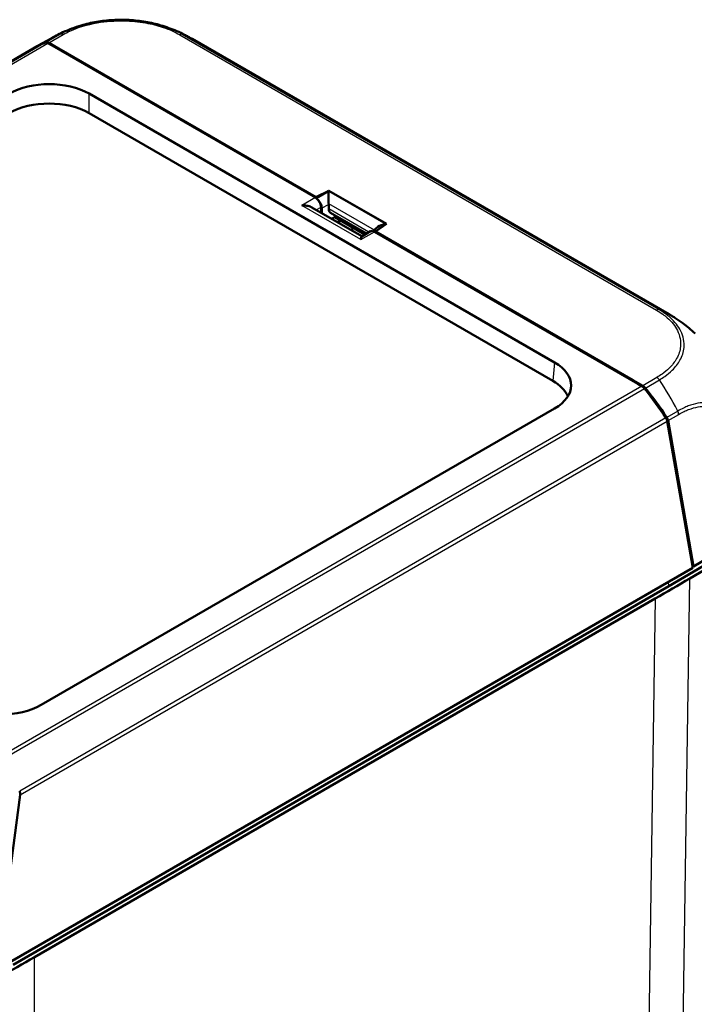
# Model space of a CAD drawing. Units: millimetres. Extents: x 1 to 593, y 1 to 419.
# Drawn here: x 73 to 103, y 41 to 85 of the extents above; entities that cross this region are included whole.
import ezdxf

# ---------------------------------------------------------------- set-up
doc = ezdxf.new("R2010")
doc.units = ezdxf.units.MM
doc.layers.add('Sichtbar (ISO)', color=7, linetype='Continuous', lineweight=50)
doc.layers.add('Sichtbar schmal (ISO)', color=1, linetype='Continuous', lineweight=25)

msp = doc.modelspace()

# ---------------------------------------------------------------- linework, layer by layer
at = {"layer": 'Sichtbar (ISO)'}
for p, q in [((74.28213341, 83.42805439), (74.8501672, 83.75041953)), ((102.17240076, 71.55526707), (81.0876121, 83.72857548)), ((74.23587863, 83.40124784), (45.7993349, 66.98340166)), ((74.89404294, 83.43193018), (74.70956774, 83.53843698)), ((75.18046558, 83.30738881), (74.74481154, 83.55891379)), ((86.53871718, 76.70887437), (74.89404294, 83.43193018)), ((86.56308332, 76.7356314), (75.18046558, 83.30738881)), ((76.5285832, 81.30627382), (97.11364097, 69.42148517)), ((97.03952518, 68.60498859), (76.5285832, 80.44698647)), ((87.13980951, 77.01503082), (86.56308332, 76.7356314)), ((86.56340534, 76.69320889), (86.56308332, 76.7356314)), ((87.13980951, 77.01503082), (86.57587396, 76.68421526)), ((89.68099006, 75.54787954), (87.13980951, 77.01503082)), ((88.59353138, 74.99752199), (86.38893115, 76.27034853)), ((86.78833607, 76.28394899), (86.7920597, 76.03760216)), ((86.82372354, 76.01932103), (86.82200628, 76.24554987)), ((87.12664592, 76.20613424), (87.12679025, 76.42434207)), ((87.20534127, 76.04232807), (88.80426493, 75.11918906)), ((87.47622198, 75.88593502), (87.24705234, 75.77491203)), ((88.73000086, 75.07631268), (87.39546089, 75.84680969)), ((87.5235258, 75.61529001), (87.65999528, 75.6940807)), ((88.10196335, 75.28132893), (88.23843283, 75.36011962)), ((89.29592201, 75.40997824), (89.07490402, 75.23095122)), ((89.19705608, 75.21490652), (89.68099006, 75.54787954)), ((88.97634413, 75.21853903), (88.58907792, 74.99495079)), ((88.66646358, 75.03962942), (88.67945328, 75.10549634)), ((100.79538578, 68.47778291), (89.15071154, 75.20083872)), ((89.19736734, 75.17390199), (89.19705608, 75.21490652)), ((100.57967382, 68.6431491), (89.19705608, 75.21490652)), ((101.0152844, 68.39164921), (100.57967382, 68.6431491)), ((100.97986098, 68.37127611), (100.79538578, 68.47778291)), ((97.11364097, 67.38304117), (74.40726285, 54.27350765)), ((103.23367002, 60.34477681), (102.10006288, 66.82550905)), ((102.13540203, 66.84601403), (103.26248272, 60.40259293)), ((103.26248272, 60.40259293), (105.26625205, 61.5795282)), ((105.01823003, 61.19999558), (102.16285534, 59.52241752)), ((105.25855608, 61.13526192), (103.10501023, 59.87001947)), ((103.23367002, 60.34477681), (72.4557587, 42.57514142)), ((103.21918413, 60.42759138), (103.26248272, 60.40259293)), ((102.16285534, 59.52241752), (73.17301999, 42.78512828)), ((101.56903527, 58.9754512), (74.12039345, 43.12797046)), ((73.48244734, 50.30312101), (72.4557587, 42.57514142))]:
    msp.add_line(p, q, dxfattribs=at)
for centre, major_axis, ratio, start_param, end_param in [((77.3612332, 77.21974731), (-3.71476802, -6.51548982), 0.5737651754, 3.1384819665, 3.1386215133), ((78.64710481, 77.28781642), (-4.59250688, 5.99243804), 0.4692870656, 6.1105218815, 6.2217634075), ((78.68580986, 77.30375316), (-4.5952977, 5.99745599), 0.4685816803, 6.1105888589, 6.2292057382), ((74.74073824, 83.35230913), (-0.15308356, 0.19974793), 0.4692870656, 5.4363652441, 6.1105218815), ((74.77624994, 83.37263127), (0.15318416, -0.19991597), 0.4685795902, 2.2956458216, 2.9689855637), ((74.76323891, 80.28145308), (-2.5, 0), 0.5789338335, 3.9283603449, 5.4964176159), ((74.76323891, 79.42216572), (-2.5, 0), 0.5789338335, 3.9283603449, 5.4964176159), ((86.54087697, 76.42434752), (-0.1772694, 0.30179494), 0.5722902055, 3.9314296338, 5.4934993144), ((87.14751316, 76.72348758), (0.00140059, -0.40456104), 0.075810941, 3.9788924087, 5.4536956267), ((86.57359001, 76.3868131), (0.17729299, -0.30177348), 0.5766536741, 0.7848051302, 2.0064055432), ((86.87835607, 76.5655948), (0.17479087, -0.3032373), 0.5821969796, 0.7896235106, 0.8780204229), ((87.39578481, 76.33652063), (0.20012571, 0.28804985), 0.6247517656, 2.4084993941, 3.1938975575), ((89.67328641, 75.26523171), (-0.4733168, -0.03728348), 0.5724575257, 4.7174124273, 5.5887568057), ((89.15287133, 74.91631187), (-0.1772694, 0.30179494), 0.5722902055, 5.4934993144, 6.2788974777), ((98.44587659, 65.04652277), (3.71454543, 6.51561674), 0.5809531534, 6.28000833, 6.2800158022), ((95.33859938, 68.40226317), (2.50685703, 0), 0.5757710364, 5.4991566717, 7.0672139427), ((95.26448359, 67.58576659), (2.50685703, 0), 0.5757710364, 0.234942132, 0.7840286355), ((101.01103148, 68.18514826), (-0.15308356, 0.19974793), 0.4692870656, 4.7622086067, 5.4363652441), ((101.046187, 68.20567604), (0.15299858, -0.19958131), 0.4699911964, 1.6205295739, 2.2938396719), ((98.51704874, 65.81589894), (-4.59250688, 5.99243804), 0.4692870656, 4.548452201, 4.7622086067), ((98.55008873, 65.83501628), (4.58972972, -5.98741646), 0.469993355, 1.40660536, 1.6205762919), ((101.92356493, 66.92594299), (-0.15308356, 0.19974793), 0.4692870656, 3.8742955636, 4.548452201), ((101.95894457, 66.94616989), (0.15299858, -0.19958131), 0.4699911964, 0.7332849607, 1.4065585619), ((-75.22785389, 161.0336376), (250.01903883, 0), 0.5773063042, 5.49782522, 5.5065518663), ((72.64191856, 55.29832839), (2.5, 0), 0.5789338335, 3.9283603449, 5.4964176159), ((73.30540536, 50.40324086), (0.08408596, -0.23793488), 0.6665317138, 0.9174707268, 1.5916273642), ((-102.64957073, 145.201702), (-250, 0), 0.5773942375, 2.3474297677, 2.356156414)]:
    msp.add_ellipse(centre, major_axis=major_axis, ratio=ratio, start_param=start_param, end_param=end_param, dxfattribs=at)
for points, knots in [([(79.70955422, 84.32527928), (79.49151594, 84.3904519), (79.26368903, 84.44314366), (78.7933257, 84.52290589), (78.55141907, 84.54996085), (78.06668144, 84.57621186), (77.82324398, 84.57586569), (77.33638501, 84.54869404), (77.09437491, 84.52153192), (76.62632043, 84.44104458), (76.39949426, 84.38784711), (76.18193312, 84.32233356)], [-0.9161275622, -0.9161275622, -0.9161275622, -0.9161275622, -0.77621107813, -0.77621107813, -0.63629459406, -0.63629459406, -0.49637810999, -0.49637810999, -0.35646162592, -0.35646162592, -0.21654514185, -0.21654514185, -0.21654514185, -0.21654514185]), ([(74.8580373, 83.75486677), (74.86516143, 83.75890445), (74.87275481, 83.76320386), (74.89205273, 83.7741019), (74.90411996, 83.78089112), (74.93437293, 83.79781253), (74.95279105, 83.80802474), (75.00675144, 83.83762875), (75.04227867, 83.85671629), (75.17426047, 83.92599072), (75.2723097, 83.97413842), (75.63470709, 84.13847396), (75.90579832, 84.2391819), (76.18193312, 84.32233356)], [0.00220104604, 0.00220104604, 0.00220104604, 0.00220104604, 0.00778582346, 0.00778582346, 0.01610800574, 0.01610800574, 0.02866043966, 0.02866043966, 0.05314908293, 0.05314908293, 0.11977121294, 0.11977121294, 0.29313832997, 0.29313832997, 0.29313832997, 0.29313832997]), ([(79.70955422, 84.32527928), (79.94792719, 84.25402853), (80.18269894, 84.16933504), (80.52738523, 84.02141122), (80.64177737, 83.96794254), (80.80832146, 83.88338701), (80.86292119, 83.85455272), (80.94519956, 83.80951462), (80.97298997, 83.79402925), (81.01521255, 83.77014331), (81.02983123, 83.76180754), (81.05910766, 83.74502133), (81.07405628, 83.736398), (81.08709117, 83.72887423)], [0, 0, 0, 0, 0.14977627197, 0.14977627197, 0.2256918151, 0.2256918151, 0.26346076434, 0.26346076434, 0.28253115228, 0.28253115228, 0.29257106012, 0.29257106012, 0.30323781879, 0.30323781879, 0.30323781879, 0.30323781879]), ([(75.07783579, 83.32581753), (75.07888284, 83.32711296), (75.08008255, 83.32824362), (75.08581492, 83.33255466), (75.09225373, 83.33472892), (75.11044766, 83.33522576), (75.12133522, 83.33313393), (75.14781211, 83.32459787), (75.16405486, 83.31686355), (75.18046557, 83.30738882)], [0.004478582286, 0.004478582286, 0.004478582286, 0.004478582286, 0.006445127694, 0.006445127694, 0.013166384385, 0.013166384385, 0.020537640759, 0.020537640759, 0.030341378105, 0.030341378105, 0.030341378105, 0.030341378105]), ([(86.38889869, 76.27031464), (86.37720545, 76.27708549), (86.36524488, 76.28337507), (86.29613739, 76.31653999), (86.22734662, 76.33744532), (86.08289279, 76.36188073), (86.00723334, 76.36539617), (85.93760304, 76.36182096)], [0.402466575967, 0.402466575967, 0.402466575967, 0.402466575967, 0.411274647756, 0.411274647756, 0.453217715379, 0.453217715379, 0.495160783002, 0.495160783002, 0.495160783002, 0.495160783002]), ([(88.5495974, 74.85378531), (88.55578984, 74.89398638), (88.5624864, 74.93028669), (88.57572833, 74.97723024), (88.58216966, 74.99087905), (88.58907753, 74.99493044)], [0, 0, 0, 0, 0.041943067623, 0.041943067623, 0.077660281013, 0.077660281013, 0.077660281013, 0.077660281013]), ([(102.1724288, 71.55525051), (102.18243566, 71.54947242), (102.19355142, 71.54304885), (102.21756141, 71.52911666), (102.23069858, 71.52146004), (102.26502229, 71.50132175), (102.28638372, 71.48865408), (102.34994837, 71.45047336), (102.3917163, 71.42473323), (102.55243551, 71.32296316), (102.67043776, 71.24214848), (102.97517592, 71.01712486), (103.15749945, 70.8660585), (103.33096233, 70.70583269)], [0, 0, 0, 0, 0.00815437229, 0.00815437229, 0.01728214064, 0.01728214064, 0.03209590083, 0.03209590083, 0.06193257132, 0.06193257132, 0.14797813998, 0.14797813998, 0.29003039391, 0.29003039391, 0.29003039391, 0.29003039391]), ([(100.57967383, 68.6431491), (100.59608454, 68.63367437), (100.61293665, 68.62230136), (100.64191649, 68.59881947), (100.65435917, 68.58744158), (100.67663218, 68.56358113), (100.68525555, 68.55271072), (100.69381356, 68.54014913), (100.69568932, 68.53724284), (100.69744085, 68.53433165)], [0, 0, 0, 0, 0.013924949511, 0.013924949511, 0.02439487228, 0.02439487228, 0.033941553996, 0.033941553996, 0.036734779126, 0.036734779126, 0.036734779126, 0.036734779126])]:
    msp.add_open_spline(points, degree=3, knots=knots, dxfattribs=at)
at = {"layer": 'Sichtbar schmal (ISO)'}
for p, q in [((75.27323971, 83.94046269), (74.64143111, 83.58190468)), ((74.74481154, 83.55891379), (75.38147571, 83.92022739)), ((80.54050962, 83.90814986), (101.61883449, 71.73857332)), ((101.73046235, 71.75689165), (80.65086047, 83.92720547)), ((74.60603594, 83.56142957), (46.30812659, 67.22362399)), ((46.42529649, 67.20850536), (74.70956774, 83.53843698)), ((76.5285832, 80.44698647), (76.5285832, 81.30627382)), ((86.53871718, 76.70887437), (85.93760304, 76.36182096)), ((87.12379254, 76.99425063), (86.58425999, 76.67775035)), ((87.12379254, 76.99425063), (89.6495658, 75.53599476)), ((88.5495974, 74.85378531), (85.93760304, 76.36182096)), ((86.57685526, 76.16185049), (86.78833607, 76.28394899)), ((86.82200628, 76.24554987), (87.12679025, 76.42434207)), ((87.12583701, 76.45022851), (89.14264623, 75.28582316)), ((88.90677756, 75.17837476), (87.12664592, 76.20613424)), ((89.56972715, 75.47132458), (89.6495658, 75.53599476)), ((88.5495974, 74.85378531), (89.15071154, 75.20083872)), ((97.11364097, 69.42148517), (97.03952518, 68.60498859)), ((100.97986098, 68.37127611), (72.69558973, 52.04134449)), ((101.64213269, 68.75983523), (101.0152844, 68.39164921)), ((101.1322665, 68.28741685), (101.75330991, 68.65219332)), ((72.79912153, 51.92904093), (101.09703089, 68.26684651)), ((102.56528833, 67.27157417), (102.07649909, 66.9844786)), ((102.13540203, 66.84601403), (102.60533023, 67.12203136)), ((102.04103101, 66.96422037), (73.46221063, 50.46423073)), ((73.48244734, 50.30312101), (102.10006288, 66.82550905)), ((102.16285534, 59.52241752), (102.16131931, 59.72565484)), ((102.69624026, 32.82670263), (103.10501023, 59.87001947)), ((101.56903527, 58.9754512), (101.15974623, 31.89779376)), ((74.12039345, 16.28661616), (74.12039345, 43.12797046))]:
    msp.add_line(p, q, dxfattribs=at)
for centre, major_axis, ratio, start_param, end_param in [((78.55253266, 77.22811695), (3.70269334, -6.52211646), 0.5722434424, 3.0543050501, 3.1415048058), ((78.55253266, 77.22811695), (3.70269334, -6.52211646), 0.5722434424, 3.0443724923, 3.0543050501), ((78.55253266, 77.22811695), (3.70269334, -6.52211646), 0.5722434424, 3.033602459, 3.0443724923), ((75.38162781, 83.7160139), (-0.12162728, 0.21841888), 0.5668240427, 5.507528554, 6.1775554442), ((80.54050962, 83.70402572), (0.125, 0.21650635), 0.5773502692, 0.111241526, 0.7853981634), ((77.3612332, 77.21974731), (-3.71476802, -6.51548982), 0.5737651754, 3.2444904059, 3.2497234925), ((77.3612332, 77.21974731), (-3.71476802, -6.51548982), 0.5737651754, 3.1386215133, 3.2444904059), ((101.61871004, 71.53437732), (0.12718404, 0.21523062), 0.5840168329, 0.1207575437, 0.7912732734), ((98.44587659, 65.04652277), (3.71454543, 6.51561674), 0.5809531534, 0.1031559432, 0.108212868), ((98.44587659, 65.04652277), (3.71454543, 6.51561674), 0.5809531534, 0.0043433056, 0.1031559432), ((98.44587659, 65.04652277), (3.71454543, 6.51561674), 0.5809531534, 6.2800158022, 6.2875286128), ((101.64213269, 68.55571109), (-0.12661493, 0.2155659), 0.582290937, 4.8201426906, 5.4934527886), ((98.41748388, 65.75712941), (3.79935876, -6.46628011), 0.5824143735, 1.4685542382, 1.6784981029), ((98.41748388, 65.75712941), (3.79935876, -6.46628011), 0.5824143735, 1.4643763406, 1.4685542382), ((102.42603383, 67.22037354), (0.12483742, -0.21660013), 0.5876130203, 0.7968260364, 1.4654433708)]:
    msp.add_ellipse(centre, major_axis=major_axis, ratio=ratio, start_param=start_param, end_param=end_param, dxfattribs=at)
for points, knots in [([(75.38162781, 83.92013804), (75.47946328, 83.97461805), (75.57998332, 84.02757943), (76.04364917, 84.23728553), (76.45269297, 84.36044413), (77.26828027, 84.5029015), (77.67279429, 84.53290117), (78.39294045, 84.51986182), (78.71700886, 84.48853985), (79.30089229, 84.38523326), (79.56109219, 84.31927227), (79.94608028, 84.1889476), (80.08088461, 84.13617062), (80.32548755, 84.02567972), (80.43451228, 83.96777344), (80.54035664, 83.90805948)], [0, 0, 0, 0, 0.0815558551, 0.0815558551, 0.3533495561, 0.3533495561, 0.5910676326, 0.5910676326, 0.784851497, 0.784851497, 0.9543702377, 0.9543702377, 1.0512301779, 1.0512301779, 1.1400222363, 1.1400222363, 1.1400222363, 1.1400222363]), ([(76.18169147, 84.32216761), (75.9735413, 84.25943622), (75.77567375, 84.18580575), (75.48074314, 84.05234156), (75.37116168, 83.9943383), (75.27437651, 83.94084055)], [-0.21654521417, -0.21654521417, -0.21654521417, -0.21654521417, -0.08155585514, -0.08155585514, -0.0001807316, -0.0001807316, -0.0001807316, -0.0001807316]), ([(80.64960813, 83.92762718), (80.54429194, 83.98671386), (80.42579243, 84.04996212), (80.171009, 84.16512157), (80.03051218, 84.22013913), (79.8271311, 84.28899486), (79.76873992, 84.30758804), (79.70956931, 84.32527313)], [-1.14022172373, -1.14022172373, -1.14022172373, -1.14022172373, -1.05123017795, -1.05123017795, -0.95437023772, -0.95437023772, -0.91612757975, -0.91612757975, -0.91612757975, -0.91612757975]), ([(101.61871004, 71.73850147), (101.71797417, 71.67984432), (101.81466432, 71.61957157), (101.97188439, 71.5047587), (102.0368837, 71.45245694), (102.29590439, 71.22266435), (102.44920307, 71.03009192), (102.6633358, 70.59931699), (102.70857699, 70.36108271), (102.66931222, 69.94392562), (102.61035442, 69.76206876), (102.43063246, 69.4413376), (102.32055825, 69.30004019), (102.09021626, 69.0746151), (101.98474493, 68.9870223), (101.79707304, 68.85453515), (101.72156352, 68.80616192), (101.64268515, 68.76010815), (101.64251532, 68.760009), (101.64234549, 68.75990985), (101.64217566, 68.7598107)], [0, 0, 0, 0, 0.0852239764, 0.0852239764, 0.1520368914, 0.1520368914, 0.3699597717, 0.3699597717, 0.6139842797, 0.6139842797, 0.802044097, 0.802044097, 0.9622470313, 0.9622470313, 1.0715901163, 1.0715901163, 1.1388989031, 1.1388989031, 1.1388989031, 1.1390438189, 1.1390438189, 1.1390438189, 1.1390438189]), ([(101.75338136, 68.6521263), (101.75344222, 68.65216142), (101.75350307, 68.65219653), (101.75356394, 68.65223165), (101.83366914, 68.69845383), (101.91361893, 68.75175756), (102.10985107, 68.89050701), (102.2196725, 68.98140562), (102.46031185, 69.21576795), (102.57563056, 69.36260471), (102.76380751, 69.69635621), (102.8253745, 69.88594788), (102.86716206, 70.32037343), (102.81887824, 70.56936925), (102.59469009, 71.01913328), (102.43487052, 71.21985498), (102.16441451, 71.4594914), (102.09633945, 71.51419496), (101.9320913, 71.63396303), (101.82569892, 71.70001232), (101.72982549, 71.75698844)], [-1.1389500474, -1.1389500474, -1.1389500474, -1.1389500474, -1.1388989031, -1.1388989031, -1.1388989031, -1.0715901163, -1.0715901163, -0.9622470313, -0.9622470313, -0.802044097, -0.802044097, -0.6139842797, -0.6139842797, -0.3699597717, -0.3699597717, -0.1520368914, -0.1520368914, -0.0852239764, -0.0852239764, 0, 0, 0, 0]), ([(105.26983908, 65.73701036), (105.2698389, 65.73701682), (105.26983871, 65.73702328), (105.26983853, 65.73702974), (105.26717353, 65.8311201), (105.2650542, 65.93792843), (105.23676216, 66.19495774), (105.20790876, 66.34020852), (105.11935545, 66.6561507), (105.0520395, 66.81631325), (104.85246535, 67.15211187), (104.70504552, 67.31113409), (104.34054387, 67.55249702), (104.11411216, 67.62645961), (103.6035876, 67.6572977), (103.31842573, 67.60725044), (102.95690674, 67.46805378), (102.88785698, 67.43798381), (102.73526668, 67.36511642), (102.646102, 67.31362225), (102.5657922, 67.27057693)], [-1.1406292035, -1.1406292035, -1.1406292035, -1.1406292035, -1.1406242217, -1.1406242217, -1.1406242217, -1.0680809531, -1.0680809531, -0.9520694431, -0.9520694431, -0.8036235286, -0.8036235286, -0.6000479018, -0.6000479018, -0.3705933573, -0.3705933573, -0.1265027347, -0.1265027347, -0.0695293766, -0.0695293766, -0.0000170601, -0.0000170601, -0.0000170601, -0.0000170601]), ([(102.60431394, 67.12128823), (102.68555219, 67.16810988), (102.76697133, 67.21337695), (102.91423124, 67.28311214), (102.98040033, 67.31153598), (103.32769169, 67.44397417), (103.6013346, 67.49194789), (104.09091559, 67.46130296), (104.30839355, 67.38901537), (104.65786358, 67.15828755), (104.79910402, 67.00623447), (104.99065593, 66.68481278), (105.05519184, 66.53167196), (105.14019956, 66.22929782), (105.16847602, 66.08825425), (105.19526842, 65.8467879), (105.19711517, 65.74824698), (105.19951554, 65.65034889)], [0, 0, 0, 0, 0.0695293766, 0.0695293766, 0.1265027347, 0.1265027347, 0.3705933573, 0.3705933573, 0.6000479018, 0.6000479018, 0.8036235286, 0.8036235286, 0.9520694431, 0.9520694431, 1.0680809531, 1.0680809531, 1.1403245522, 1.1403245522, 1.1403245522, 1.1403245522])]:
    msp.add_open_spline(points, degree=3, knots=knots, dxfattribs=at)
for points in [[(75.21173742, 83.24851923), (75.20197494, 83.26844991), (75.19158776, 83.28817338), (75.18046558, 83.30738881)], [(100.57967382, 68.64314909), (100.56874673, 68.63666381), (100.55856885, 68.62881359), (100.54902433, 68.62002982)]]:
    msp.add_open_spline(points, degree=3, dxfattribs=at)

doc.saveas('drawing.dxf')
